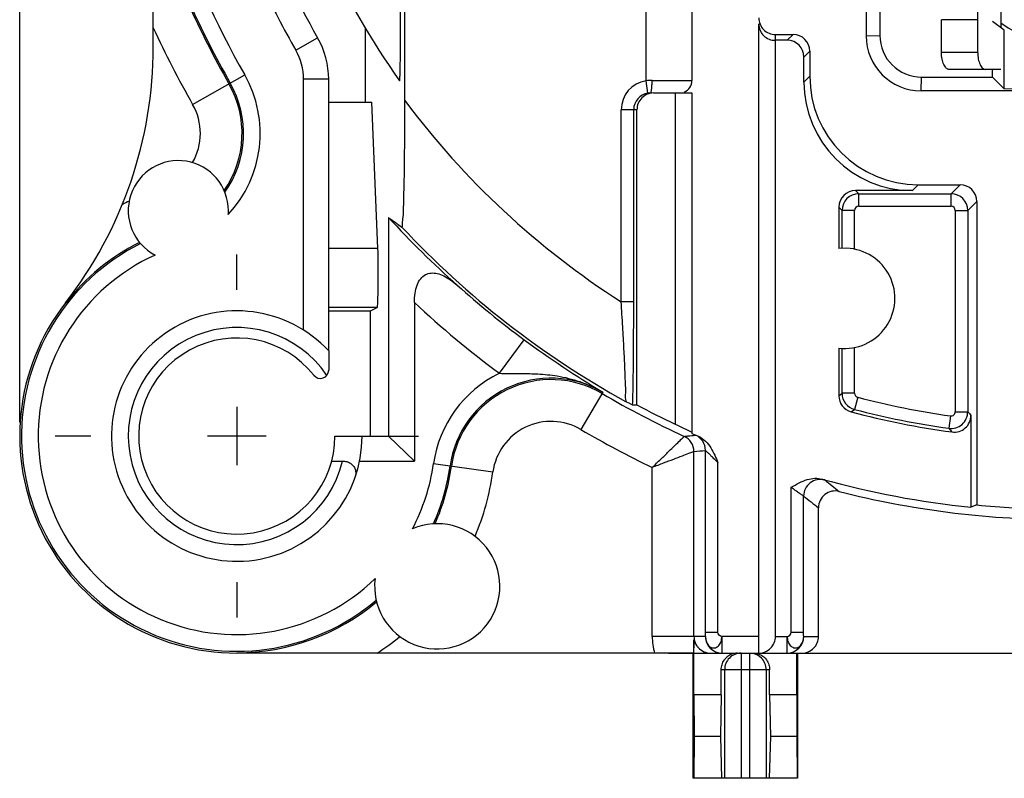
# Model space of a CAD drawing. Units: millimetres. Extents: x 0 to 420, y 0 to 297.
# Drawn here: x 294 to 329, y 164 to 191 of the extents above; entities that cross this region are included whole.
import ezdxf

# ---------------------------------------------------------------- set-up
doc = ezdxf.new("R2010")
doc.units = ezdxf.units.MM
doc.header["$LTSCALE"] = 23.1
doc.linetypes.add('CENTER', pattern=[0.6, 0.375, -0.075, 0.075, -0.075])
doc.layers.get('0').update_dxf_attribs({"linetype": 'CONTINUOUS'})
for name, color, linetype in [('AUSFORMSCHRAEGEN', 7, 'CONTINUOUS'), ('BEZUGSACHSEN', 7, 'CONTINUOUS'), ('DEFAULT_1', 7, 'CENTER'), ('FASEN', 7, 'CONTINUOUS'), ('RUNDUNGEN', 7, 'CONTINUOUS'), ('ZEICHNUNGSBEMASSUNGEN', 7, 'CONTINUOUS')]:
    doc.layers.add(name, color=color, linetype=linetype)
doc.styles.get("Standard").update_dxf_attribs({"font": 'txt', "width": 0.7})
doc.dimstyles.new('DIMSTYLE_10', dxfattribs={"dimtxt": 3.5, "dimasz": 3.5, "dimexe": 0.18, "dimexo": 0.0625, "dimgap": 0.09, "dimtad": 1, "dimdec": 3, "dimlfac": 0.333333, "dimdsep": 46, "dimtxsty": 'STANDARD', "dimblk": '_FILLED', "dimblk1": '_FILLED', "dimblk2": '_FILLED', "dimcen": 0.09, "dimclrt": 5, "dimadec": 0, "dimazin": 0, "dimtp": 0.2, "dimtm": 0.2, "dimtfac": 1, "dimtdec": 3, "dimtofl": 0, "dimtmove": 0, "dimatfit": 3, "dimldrblk": '_FILLED', "dimfxl": 1, "dimtolj": 1, "dimarcsym": 0})

# ---------------------------------------------------------------- blocks, each defined once
blk = doc.blocks.new('_FILLED')
at = {"color": 0, "linetype": 'BYBLOCK'}
blk.add_solid([(0, 0), (-1, 0.125), (-1, -0.125)], dxfattribs=at)
blk = doc.blocks.new('*D16')
at = {"layer": 'ZEICHNUNGSBEMASSUNGEN', "color": 2, "linetype": 'CONTINUOUS'}
for p, q in [((293.778, 176.753), (293.778, 256.574)), ((331.278, 246.953), (331.278, 256.574)), ((293.778, 255.074), (312.528, 255.074)), ((331.278, 255.074), (312.528, 255.074))]:
    blk.add_line(p, q, dxfattribs=at)
at = {"layer": 'ZEICHNUNGSBEMASSUNGEN', "color": 2, "linetype": 'CONTINUOUS', "xscale": 3.5, "yscale": 3.5, "zscale": 3.5, "rotation": 180}
blk.add_blockref('_FILLED', (293.778, 255.074), dxfattribs=at)
at = {"layer": 'ZEICHNUNGSBEMASSUNGEN', "color": 2, "linetype": 'CONTINUOUS', "xscale": 3.5, "yscale": 3.5, "zscale": 3.5}
blk.add_blockref('_FILLED', (331.278, 255.074), dxfattribs=at)
at = {"layer": 'ZEICHNUNGSBEMASSUNGEN', "color": 5, "linetype": 'CONTINUOUS', "insert": (312.528, 259.48), "char_height": 3.5, "width": 26, "attachment_point": 2, "line_spacing_factor": 0.9}
blk.add_mtext('\\Q15.0;12,5{\\Ftxt.shx;\\W1.000000;\\H3.500000; }[.492]', dxfattribs=at)
blk = doc.blocks.new('*D17')
at = {"layer": 'ZEICHNUNGSBEMASSUNGEN', "color": 2, "linetype": 'CONTINUOUS'}
for p, q in [((293.778, 176.753), (293.778, 270.865)), ((369.678, 236.153), (369.678, 270.865)), ((293.778, 269.365), (331.728, 269.365)), ((369.678, 269.365), (331.728, 269.365))]:
    blk.add_line(p, q, dxfattribs=at)
at = {"layer": 'ZEICHNUNGSBEMASSUNGEN', "color": 2, "linetype": 'CONTINUOUS', "xscale": 3.5, "yscale": 3.5, "zscale": 3.5, "rotation": 180}
blk.add_blockref('_FILLED', (293.778, 269.365), dxfattribs=at)
at = {"layer": 'ZEICHNUNGSBEMASSUNGEN', "color": 2, "linetype": 'CONTINUOUS', "xscale": 3.5, "yscale": 3.5, "zscale": 3.5}
blk.add_blockref('_FILLED', (369.678, 269.365), dxfattribs=at)
at = {"layer": 'ZEICHNUNGSBEMASSUNGEN', "color": 5, "linetype": 'CONTINUOUS', "insert": (331.728, 273.771), "char_height": 3.5, "width": 26.5, "attachment_point": 2, "line_spacing_factor": 0.9}
blk.add_mtext('\\Q15.0;25,3{\\Ftxt.shx;\\W1.000000;\\H3.500000; }[.996]', dxfattribs=at)
blk = doc.blocks.new('*D18')
at = {"layer": 'ZEICHNUNGSBEMASSUNGEN', "color": 2, "linetype": 'CONTINUOUS'}
for p, q in [((372.278, 205.953), (387.279, 205.953)), ((385.779, 205.953), (385.779, 187.203)), ((385.779, 168.453), (385.779, 187.203)), ((317.086, 168.453), (387.279, 168.453))]:
    blk.add_line(p, q, dxfattribs=at)
at = {"layer": 'ZEICHNUNGSBEMASSUNGEN', "color": 2, "linetype": 'CONTINUOUS', "xscale": 3.5, "yscale": 3.5, "zscale": 3.5}
for p, rotation in [((385.779, 205.953), 90), ((385.779, 168.453), 270)]:
    blk.add_blockref('_FILLED', p, dxfattribs=dict(at, rotation=rotation))
at = {"layer": 'ZEICHNUNGSBEMASSUNGEN', "color": 5, "linetype": 'CONTINUOUS', "insert": (381.373, 187.203), "char_height": 3.5, "width": 26, "attachment_point": 2, "rotation": 90, "line_spacing_factor": 0.9}
blk.add_mtext('\\Q15.0;12,5{\\Ftxt.shx;\\W1.000000;\\H3.500000; }[.492]', dxfattribs=at)

msp = doc.modelspace()

# ---------------------------------------------------------------- linework, layer by layer
at = {"color": 9, "linetype": 'CONTINUOUS'}
for q in [(328.192512, 193.352748), (326.891514, 191.217066)]:
    msp.add_line((328.192512, 191.217066), q, dxfattribs=at)
at = {"color": 7, "linetype": 'CONTINUOUS'}
for p, q in [((329.028324, 193.352748), (329.028324, 190.925844)), ((329.148447, 190.835445), (328.727938, 191.151901)), ((329.148447, 188.732238), (329.148447, 190.835445)), ((329.148447, 188.732238), (328.727938, 189.152748)), ((330.827938, 188.691969), (329.148447, 188.732238)), ((301.577938, 177.302748), (301.577938, 175.202748)), ((302.627938, 176.252748), (300.527938, 176.252748)), ((321.700653, 166.952748), (321.700653, 168.452748)), ((321.722938, 168.452748), (321.722938, 163.952748)), ((318.979661, 166.952748), (317.995222, 166.952748)), ((317.995222, 166.952748), (318.003676, 165.452748)), ((318.979661, 166.952748), (318.952377, 165.452748)), ((321.700653, 166.952748), (320.716215, 166.952748)), ((320.716215, 166.952748), (320.743498, 165.452748)), ((321.700653, 166.952748), (321.692199, 165.452748)), ((318.003676, 165.452748), (317.990024, 163.952748)), ((318.952377, 165.452748), (318.003676, 165.452748)), ((318.952377, 165.452748), (318.993434, 163.952748)), ((320.743498, 165.452748), (320.702441, 163.952748)), ((321.692199, 165.452748), (320.743498, 165.452748)), ((321.692199, 165.452748), (321.705852, 163.952748)), ((321.705852, 163.952748), (317.972938, 163.952748))]:
    msp.add_line(p, q, dxfattribs=at)
for radius, start in [(30.9, 201.2451043), (31.8, 205.0876278)]:
    msp.add_arc((331.277938, 205.952748), radius, start, 209.8586087, dxfattribs=at)
at = {"layer": 'AUSFORMSCHRAEGEN', "color": 7, "linetype": 'CONTINUOUS'}
for p, q in [((324.184433, 192.56717), (324.184433, 190.639022)), ((306.199842, 188.252748), (306.199842, 190.897795)), ((328.727938, 189.152748), (328.727938, 189.432173)), ((317.327938, 188.582748), (317.327938, 176.67722)), ((317.927938, 188.582748), (317.927938, 176.347086)), ((304.877938, 188.252748), (306.426917, 188.252748)), ((306.645827, 182.992624), (306.426917, 188.252748)), ((304.877938, 180.752748), (306.377938, 180.752748)), ((306.377938, 180.752748), (306.619622, 180.873554)), ((306.377938, 176.252748), (306.377938, 180.752748)), ((328.160457, 173.778859), (327.950996, 173.694563))]:
    msp.add_line(p, q, dxfattribs=at)
at = {"layer": 'AUSFORMSCHRAEGEN', "color": 9, "linetype": 'CONTINUOUS'}
for p, q in [((306.645827, 182.992624), (304.877938, 182.992624)), ((306.619622, 180.873554), (304.877938, 180.873554))]:
    msp.add_line(p, q, dxfattribs=at)
at = {"layer": 'AUSFORMSCHRAEGEN', "color": 7, "linetype": 'CONTINUOUS'}
for radius, start, end in [(29.25, 194.656939, 215.3665471), (32.429293, 241.7950787, 244.5218636), (32.32457, 264.4656165, 266.8078221)]:
    msp.add_arc((331.277938, 205.952748), radius, start, end, dxfattribs=at)
for centre, major_axis, ratio, start_param, end_param in [((306.618891, 182.073371), (0, 1.2), 0.034920769, -3.124139361, -0.698131701), ((331.562028, 205.952748), (32.553512, 0), 0.99996192, -2.023337218, -2.00294276)]:
    msp.add_ellipse(centre, major_axis=major_axis, ratio=ratio, start_param=start_param, end_param=end_param, dxfattribs=at)
msp.add_open_spline([(307.425561, 189.022697), (307.431482, 189.014355), (307.434162, 189.114435), (307.442094, 189.171968), (307.446099, 189.383414), (307.451117, 189.610322), (307.454315, 189.900983), (307.456528, 190.227269), (307.456989, 190.459209), (307.456989, 190.581186)], degree=3, knots=[0, 0, 0, 0, 0.019678384, 0.095141955, 0.214328959, 0.3697051, 0.554555262, 0.765384483, 1, 1, 1, 1], dxfattribs=at)
at = {"layer": 'BEZUGSACHSEN', "color": 7, "linetype": 'CONTINUOUS'}
for p, q in [((323.204879, 184.475898), (323.204879, 182.990094)), ((323.483959, 183.001171), (323.204879, 182.990094)), ((323.204879, 179.415402), (323.204879, 177.701297))]:
    msp.add_line(p, q, dxfattribs=at)
for centre, radius, start, end in [((331.277938, 194.102748), 3.75, 233.1105138, 308.4226032), ((298.154205, 187.12648), 3.612976, 325.3753593, 29.6122502), ((298.154205, 187.12648), 3.665235, 324.851349, 29.6122502), ((299.477938, 184.352748), 1.8, 359.9976808, 242.4443308), ((299.470141, 184.353191), 1.807808, 355.6720763, 359.9836581), ((301.577938, 176.252748), 7.734765, 116.5569357, 310.3267049), ((301.577938, 176.252748), 7.787024, 116.6499786, 142.1363536), ((323.417938, 181.202748), 1.8, 263.2022098, 87.897563), ((301.577938, 176.252748), 7.734765, 335.9334999, 352.00918), ((301.577938, 176.252748), 7.787024, 336.1277989, 352.00918), ((308.777938, 170.852748), 2.25, 172.8936245, 113.3665802), ((301.577938, 176.252748), 7.787024, 270, 310.1324058)]:
    msp.add_arc(centre, radius, start, end, dxfattribs=at)
at = {"layer": 'BEZUGSACHSEN', "color": 9, "linetype": 'CONTINUOUS'}
for centre, radius, start, end in [((298.154205, 187.12648), 4.265213, 316.9844334, 29.6122502), ((298.154205, 187.12648), 2.113033, 330.2711419, 29.6122502), ((301.577938, 176.252748), 9.286967, 114.6061707, 116.2791026), ((301.577938, 176.252748), 7.134787, 114.2703181, 314.1234233), ((301.577938, 176.252748), 7.134787, 332.1367815, 352.00918), ((301.577938, 176.252748), 9.286967, 337.1508051, 352.00918), ((301.577938, 176.252748), 9.286967, 302.8718416, 309.1093996)]:
    msp.add_arc(centre, radius, start, end, dxfattribs=at)
at = {"layer": 'DEFAULT_1', "color": 7, "linetype": 'CENTER'}
for p, q in [((301.577938, 181.502748), (301.577938, 182.777748)), ((296.327938, 176.252748), (295.052938, 176.252748)), ((306.827938, 176.252748), (308.102938, 176.252748)), ((301.577938, 171.002748), (301.577938, 169.727748))]:
    msp.add_line(p, q, dxfattribs=at)
at = {"layer": 'FASEN', "color": 9, "linetype": 'CONTINUOUS'}
for p, q in [((303.699177, 190.120757), (304.479708, 190.568832)), ((304.877938, 189.075248), (303.977938, 189.075248))]:
    msp.add_line(p, q, dxfattribs=at)
at = {"layer": 'FASEN', "color": 7, "linetype": 'CONTINUOUS'}
for p, q in [((303.977938, 180.059282), (303.977938, 189.075248)), ((304.877938, 179.31216), (304.877938, 189.075248)), ((317.327938, 188.582748), (317.927938, 188.582748)), ((329.477938, 188.659244), (326.164211, 188.659244)), ((307.027483, 184.109743), (307.027483, 176.252748)), ((305.102938, 176.252748), (307.027464, 176.252748)), ((307.027483, 176.252748), (307.958893, 175.352748)), ((305.986969, 175.352748), (307.958893, 175.352748))]:
    msp.add_line(p, q, dxfattribs=at)
for centre, radius, start, end in [((301.877938, 189.075248), 3, 0, 29.8586087), ((301.877938, 189.075248), 2.1, 0, 29.8586087), ((301.577938, 176.252748), 4.5, 42.8334281, 360), ((301.577938, 176.252748), 3.525, 38.3427493, 360)]:
    msp.add_arc(centre, radius, start, end, dxfattribs=at)
at = {"layer": 'RUNDUNGEN', "color": 7, "linetype": 'CONTINUOUS'}
for p, q in [((307.614133, 188.309889), (307.614133, 197.172115)), ((307.456989, 190.581186), (307.456989, 196.097888)), ((317.927938, 193.223323), (317.927938, 189.032748)), ((324.677938, 193.352748), (324.677938, 190.65258)), ((320.327938, 168.452748), (320.327938, 191.065425)), ((328.192512, 190.032173), (328.192512, 191.217066)), ((298.577938, 190.247033), (298.577938, 190.927044)), ((320.927938, 190.685267), (321.560548, 190.685267)), ((320.927938, 169.052748), (320.927938, 190.475806)), ((321.351087, 190.475806), (320.927938, 190.475806)), ((322.160457, 190.085358), (322.160457, 189.184673)), ((321.950996, 188.975212), (321.950996, 189.875898)), ((329.028226, 189.432173), (327.1575, 189.432173)), ((326.177769, 189.152748), (328.727938, 189.152748)), ((316.551087, 188.582748), (317.327938, 188.582748)), ((315.950996, 177.374017), (315.950996, 187.982748)), ((325.850402, 185.075806), (323.804788, 185.075806)), ((326.059863, 185.285267), (327.560548, 185.285267)), ((328.160457, 184.685358), (328.160457, 173.778859)), ((307.958893, 181.049726), (307.958893, 175.352748)), ((304.877938, 179.31216), (304.877938, 178.625642)), ((327.950996, 176.994635), (327.950996, 173.694563)), ((304.986107, 175.352748), (305.372671, 175.352748)), ((322.473052, 169.052748), (322.473052, 173.679481)), ((317.995222, 166.952748), (317.995222, 168.926653)), ((317.984416, 168.452748), (301.577938, 168.452748)), ((317.972938, 163.952748), (317.972938, 168.452748)), ((318.605775, 168.452748), (321.87296, 168.452748)), ((318.979661, 166.952748), (318.979661, 167.852748)), ((320.716215, 166.952748), (320.716215, 167.852748))]:
    msp.add_line(p, q, dxfattribs=at)
at = {"layer": 'RUNDUNGEN', "color": 9, "linetype": 'CONTINUOUS'}
for p, q in [((316.277938, 189.020804), (316.277938, 195.120026)), ((320.927938, 190.475806), (320.927938, 190.685267)), ((321.560548, 190.685267), (321.351087, 190.475806)), ((324.184433, 190.639022), (324.677938, 190.65258)), ((322.160457, 190.085358), (321.950996, 189.875898)), ((328.192512, 190.032173), (326.891514, 190.032173)), ((299.991254, 188.170589), (301.862335, 189.23404)), ((316.345608, 188.575921), (316.277938, 189.020804)), ((316.495365, 189.032748), (317.927938, 189.032748)), ((321.950996, 188.975212), (322.160457, 189.184673)), ((326.164211, 188.659244), (326.177769, 189.152748)), ((315.385724, 181.07939), (315.385724, 187.982748)), ((315.950996, 187.982748), (315.385724, 187.982748)), ((315.835655, 181.07939), (315.835655, 187.982748)), ((323.804788, 185.075806), (323.920129, 184.960466)), ((325.850402, 185.075806), (326.059863, 185.285267)), ((327.560548, 185.285267), (327.235747, 184.960466)), ((323.920129, 184.960466), (327.235747, 184.960466)), ((323.920129, 184.510534), (323.920129, 184.960466)), ((327.235747, 184.510534), (327.235747, 184.960466)), ((328.160457, 184.685358), (327.835655, 184.360557)), ((323.204879, 184.475898), (323.32022, 184.360557)), ((323.770151, 184.360557), (323.32022, 184.360557)), ((323.32022, 183.000094), (323.32022, 184.360557)), ((323.770151, 182.967952), (323.770151, 184.360557)), ((323.920129, 184.510534), (327.235747, 184.510534)), ((327.385724, 184.360557), (327.835655, 184.360557)), ((327.385724, 184.360557), (327.385724, 177.126974)), ((327.835655, 184.360557), (327.835655, 177.126974)), ((315.835655, 181.07939), (315.385724, 181.07939)), ((311.011297, 178.508229), (311.902325, 179.714834)), ((323.32022, 177.790234), (323.32022, 179.405402)), ((323.770151, 177.790234), (323.770151, 179.437544)), ((314.726187, 177.826827), (313.938939, 176.489078)), ((323.204879, 177.701297), (323.32022, 177.790234)), ((323.770151, 177.790234), (323.32022, 177.790234)), ((323.882218, 177.645128), (323.768485, 177.209808)), ((323.651375, 177.121336), (323.768485, 177.209808)), ((327.214919, 176.97845), (327.152438, 176.532878)), ((327.385724, 177.126974), (327.835655, 177.126974)), ((317.998663, 169.052738), (317.998663, 175.697215)), ((318.412419, 169.200165), (318.412419, 175.737149)), ((308.643449, 175.26091), (310.774731, 174.961726)), ((316.498892, 169.052748), (316.498892, 175.125848)), ((318.86235, 169.200165), (318.86235, 175.300545)), ((321.489382, 169.200164), (321.489361, 174.412699)), ((321.939313, 169.200153), (321.939313, 174.096518)), ((318.412419, 169.200165), (318.86235, 169.200188)), ((321.489382, 169.200157), (321.939313, 169.200153)), ((318.409846, 169.052748), (316.498892, 169.052748)), ((320.327938, 169.052748), (319.009755, 169.052748)), ((319.009755, 168.452748), (319.009755, 169.052748)), ((320.927938, 169.052748), (321.341977, 169.052748)), ((321.341977, 169.052748), (321.341977, 168.452748)), ((321.941886, 169.052748), (322.473052, 169.052748)), ((319.697938, 168.452748), (319.697938, 163.952748)), ((319.997938, 168.452748), (319.997938, 163.952748)), ((320.716215, 167.852748), (318.979661, 167.852748)), ((319.100221, 167.852748), (319.100221, 163.952748)), ((320.595654, 167.852748), (320.595654, 163.952748))]:
    msp.add_line(p, q, dxfattribs=at)
at = {"layer": 'RUNDUNGEN', "color": 3, "linetype": 'CONTINUOUS'}
msp.add_line((326.891514, 190.032173), (326.891514, 191.217066), dxfattribs=at)
at = {"layer": 'RUNDUNGEN', "color": 9, "linetype": 'CONTINUOUS'}
for centre, radius, start, end in [((331.277938, 205.952748), 33.834788, 198.7731252, 209.6122502), ((331.277938, 205.952748), 35.986967, 204.6788592, 209.6122502), ((316.435775, 187.982667), 1.050059, 98.6450013, 179.9955715), ((316.495645, 187.042638), 1.99011, 90.0080681, 96.2804217), ((316.435715, 187.982648), 0.600069, 98.6384342, 179.9904029), ((331.277938, 205.952748), 29.516883, 216.7068517, 237.4244681), ((323.920284, 184.360402), 0.600064, 90.0148216, 179.9851784), ((327.235591, 184.360402), 0.600064, 0.0148216, 89.9851784), ((323.920132, 184.360558), 0.149978, 90.0011808, 180.0004201), ((327.235748, 184.360554), 0.149978, 0.0011742, 90.0004224), ((331.277938, 205.952748), 32.516769, 223.035143, 241.0608894), ((331.277938, 205.952748), 34.116541, 226.88135, 233.5556677), ((301.577938, 176.252748), 3.9, 34.0326834, 346.6576362), ((333.356503, 208.743608), 36.096339, 233.5331552, 238.9270187), ((312.867248, 174.667983), 4.265213, 115.7939987, 172.00918), ((323.920302, 177.790377), 0.600082, 180.0136942, 255.3454391), ((323.920136, 177.790241), 0.149985, 180.0026268, 255.3560871), ((331.277938, 205.952748), 29.257786, 255.3580485, 262.0175576), ((331.277938, 205.952748), 29.707718, 255.3580485, 262.0175576), ((327.235579, 177.127179), 0.600071, 262.0360864, 359.9804009), ((327.235748, 177.126973), 0.149975, 262.0170543, 0.0005036), ((386.283274, 227.950612), 77.454286, 221.00887593, 221.13873537), ((312.867248, 174.667983), 2.113031, 59.5237247, 172.00918), ((386.436364, 229.142976), 79.261632, 221.58668306, 221.7150714), ((331.277938, 205.952748), 34.186967, 239.5237247, 244.3859884), ((313.729607, 215.717484), 39.669022, 275.6702856, 275.867569), ((317.398668, 175.697993), 0.599374, 359.9748676, 65.3078135), ((313.731748, 215.696785), 39.648213, 275.8675495, 276.2625143), ((317.812382, 175.737143), 0.600037, 0.0006384, 65.9691917), ((314.326392, 215.908487), 40.378608, 275.2180304, 275.8078652), ((322.539385, 174.096385), 0.600068, 74.6785351, 179.9872688), ((352.431824, 211.675117), 47.466868, 231.2139976, 232.0192668), ((351.873037, 211.856668), 48.185649, 231.5949706, 232.4003837), ((318.599907, 169.052941), 2.101015, 180.0052593, 196.5987839), ((318.598321, 169.05278), 0.599658, 180.0040102, 222.1815054), ((319.69813, 167.856173), 0.596576, 90.0184605, 135.3428041), ((319.998406, 167.857152), 0.595417, 44.6348457, 78.7023223), ((319.701399, 167.852933), 0.601178, 135.342157, 180.0175802), ((319.994476, 167.852933), 0.601178, 359.9824198, 44.6578414)]:
    msp.add_arc(centre, radius, start, end, dxfattribs=at)
at = {"layer": 'RUNDUNGEN', "color": 7, "linetype": 'CONTINUOUS'}
for centre, radius, start, end in [((331.277938, 205.952748), 34.487024, 198.7584936, 209.6122502), ((331.277938, 205.952748), 34.434765, 198.7731252, 209.6122502), ((326.177772, 190.652583), 1.499836, 180.0001156, 269.9998844), ((326.164215, 190.639026), 1.979783, 180.0001156, 269.9998844), ((283.577938, 190.247033), 15, 322.1363536, 360), ((317.477938, 189.032748), 0.45, 292.5, 360), ((316.435973, 187.981112), 0.601637, 89.9911164, 98.6384342), ((323.815013, 206.893819), 28.300799, 233.6168478, 234.8217185), ((331.003754, 205.953533), 32.434746, 222.3353582, 228.46884), ((331.277938, 205.952748), 32.616598, 228.107367, 233.5556677), ((301.577938, 176.252748), 7.8, 142.1363536, 270), ((304.577938, 178.625642), 0.3, 218.3427493, 360), ((312.867248, 174.667983), 3.665235, 59.5237247, 172.00918), ((312.867248, 174.667983), 3.612976, 59.5237247, 172.00918), ((331.277938, 205.952748), 32.687024, 239.5237247, 245.3577643), ((323.804764, 177.701278), 0.599885, 179.9982409, 255.1850945), ((331.277938, 205.952748), 29.823058, 255.1833301, 262.2775397), ((327.351133, 176.994583), 0.599861, 262.2725748, 0.0049649), ((331.277938, 205.952748), 32.476418, 245.7280885, 246.1733884), ((331.277938, 205.952748), 32.429293, 254.4718013, 264.1116295), ((323.072981, 173.679469), 0.599933, 75.72787, 179.9988469), ((331.277938, 205.952748), 32.7, 255.7358214, 269.6517983), ((371.938797, 167.459519), 53.963522, 178.4420785, 178.9453795), ((319.009476, 169.052349), 0.599491, 180.0442089, 269.9593474), ((321.342034, 169.052499), 0.599745, 269.9946327, 359.9557911), ((318.60569, 169.068424), 0.615669, 222.7999052, 270.0079412), ((319.566655, 167.871696), 0.580873, 117.3989824, 134.7843274), ((319.56747, 167.869951), 0.582798, 89.9251398, 117.391101), ((320.126268, 167.868246), 0.585404, 44.276383, 53.2841959)]:
    msp.add_arc(centre, radius, start, end, dxfattribs=at)
for centre, major_axis, ratio, start_param, end_param in [((320.927938, 191.285358), (0, -0.600091), 0.999847695, 4.71238898, 6.283185307), ((320.927938, 191.075898), (0.424264, 0.431734), 0.982697263, 2.35619449, 3.926990817), ((321.560365, 190.085176), (0.424393, 0.424393), 0.99969546, -0.78524587, 0.78524587), ((321.350904, 189.875715), (-0.424393, -0.424393), 0.99969546, 2.356346783, 3.926838524), ((325.85159, 188.9764), (2.758557, 2.758557), 0.99969546, -3.926838524, -2.356346783), ((326.061051, 189.185861), (-2.758557, -2.758557), 0.99969546, -0.78524587, 0.78524587), ((316.551087, 187.982748), (-0.600091, 0), 0.999847695, -1.570796327, 0), ((323.804971, 184.475715), (0.424393, -0.424393), 0.99969546, 2.356346783, 3.926838524), ((327.560365, 184.685176), (0.424393, 0.424393), 0.99969546, -0.78524587, 0.78524587), ((314.769096, 205.952748), (33.020197, 0), 0.866047388, -1.539640852, -1.534995451), ((320.327938, 169.052748), (0.6, -0.000617), 1, -1.569767394, 0.001028933), ((321.87296, 169.052748), (0.600091, 0), 0.999847695, -1.570796327, 0)]:
    msp.add_ellipse(centre, major_axis=major_axis, ratio=ratio, start_param=start_param, end_param=end_param, dxfattribs=at)
for points, knots in [([(298.577938, 190.927071), (298.577938, 191.146984), (298.578077, 191.565451), (298.578631, 192.162812), (298.579428, 192.701101), (298.580414, 193.185078), (298.581556, 193.617932), (298.582855, 194.003376), (298.584294, 194.339053), (298.585512, 194.546959), (298.586187, 194.641435)], [0, 0, 0, 0, 0.177617621, 0.337984503, 0.4824718, 0.612378728, 0.728880699, 0.83207713, 0.923692694, 1, 1, 1, 1]), ([(328.192512, 190.032173), (328.192512, 189.993071), (328.196246, 189.915945), (328.212807, 189.804151), (328.239341, 189.700989), (328.274372, 189.610311), (328.316044, 189.535348), (328.362543, 189.478639), (328.412393, 189.441796), (328.44942, 189.432173), (328.466313, 189.432173)], [0, 0, 0, 0, 0.166305095, 0.327793813, 0.479876476, 0.618426501, 0.740153717, 0.84318475, 0.928153135, 1, 1, 1, 1]), ([(307.510285, 183.761783), (307.53201, 183.746469), (307.528892, 183.971908), (307.565959, 184.139507), (307.572398, 184.6823), (307.593279, 185.320039), (307.603781, 186.178458), (307.612565, 187.187956), (307.614133, 187.919168), (307.614133, 188.309881)], [0, 0, 0, 0, 0.017515196, 0.079249297, 0.184171244, 0.332117341, 0.518850431, 0.742531993, 1, 1, 1, 1]), ([(307.958893, 181.049726), (307.958893, 181.161723), (307.97166, 181.373504), (308.040314, 181.667585), (308.162864, 181.90708), (308.345436, 182.067109), (308.562855, 182.125811), (308.78907, 182.101513), (309.023043, 182.012907), (309.264501, 181.867282), (309.420143, 181.742555), (309.498633, 181.673037)], [0, 0, 0, 0, 0.140037207, 0.264176075, 0.375402732, 0.471113094, 0.558328918, 0.648778804, 0.751249174, 0.868898696, 1, 1, 1, 1]), ([(315.797694, 177.36957), (315.78338, 177.369204), (315.741663, 177.400497), (315.65592, 177.434394), (315.585119, 177.474498), (315.543728, 177.496204)], [0, 0, 0, 0, 0.151323133, 0.506059829, 1, 1, 1, 1]), ([(318.158432, 176.244226), (318.254909, 176.201605), (318.427385, 176.077184), (318.612232, 175.830396), (318.747535, 175.566526), (318.824338, 175.387974), (318.86235, 175.300545)], [0, 0, 0, 0, 0.262769532, 0.515711353, 0.762484602, 1, 1, 1, 1]), ([(305.372671, 175.352748), (305.423652, 175.352748), (305.523642, 175.340661), (305.638275, 175.291889), (305.696238, 175.248482), (305.713853, 175.232869)], [0, 0, 0, 0, 0.415169844, 0.809199503, 1, 1, 1, 1]), ([(305.713853, 175.232869), (305.731289, 175.217414), (305.780072, 175.16649), (305.814404, 175.103773), (305.829401, 175.05924)], [0, 0, 0, 0, 0.331422264, 1, 1, 1, 1]), ([(305.829401, 175.05924), (305.845146, 175.012484), (305.857859, 174.922008), (305.843835, 174.83237), (305.83321, 174.793201)], [0, 0, 0, 0, 0.548487673, 1, 1, 1, 1]), ([(321.489361, 174.412699), (321.586621, 174.466581), (321.772815, 174.571768), (322.056069, 174.694494), (322.33449, 174.748098), (322.514866, 174.729781), (322.596208, 174.707167)], [0, 0, 0, 0, 0.283835005, 0.545937116, 0.78447967, 1, 1, 1, 1]), ([(317.995222, 168.926653), (318.004255, 168.893098), (318.028985, 168.827547), (318.082521, 168.735722), (318.126714, 168.679474), (318.151407, 168.652755)], [0, 0, 0, 0, 0.327915206, 0.656675094, 1, 1, 1, 1]), ([(320.127644, 168.452748), (320.1891, 168.452748), (320.31398, 168.433098), (320.42592, 168.375019), (320.476249, 168.337512)], [0, 0, 0, 0, 0.495708734, 1, 1, 1, 1]), ([(318.979661, 167.852748), (318.979661, 167.914794), (318.998678, 168.040651), (319.070077, 168.185512), (319.133275, 168.260004), (319.157465, 168.283979)], [0, 0, 0, 0, 0.390328164, 0.786629865, 1, 1, 1, 1]), ([(320.545405, 168.276928), (320.566878, 168.254919), (320.627279, 168.182508), (320.697197, 168.040651), (320.716215, 167.914794), (320.716215, 167.852748)], [0, 0, 0, 0, 0.196709956, 0.601404024, 1, 1, 1, 1])]:
    msp.add_open_spline(points, degree=3, knots=knots, dxfattribs=at)
at = {"layer": 'RUNDUNGEN', "color": 3, "linetype": 'CONTINUOUS'}
msp.add_open_spline([(327.1575, 189.432173), (327.141537, 189.432173), (327.106117, 189.4421), (327.058641, 189.478901), (327.013652, 189.535414), (326.972847, 189.610249), (326.938216, 189.700867), (326.911809, 189.804033), (326.895256, 189.915873), (326.891514, 189.993045), (326.891514, 190.032173)], degree=3, knots=[0, 0, 0, 0, 0.068470755, 0.151610802, 0.254146366, 0.376299301, 0.515838154, 0.669222876, 0.832168621, 1, 1, 1, 1], dxfattribs=at)
at = {"layer": 'RUNDUNGEN', "color": 9, "linetype": 'CONTINUOUS'}
for points, knots in [([(316.477997, 188.714549), (316.484149, 188.75967), (316.49287, 188.870997), (316.495365, 188.975326), (316.495365, 189.032748)], [0, 0, 0, 0, 0.459676957, 1, 1, 1, 1]), ([(316.436066, 188.582748), (316.449763, 188.582748), (316.466531, 188.644615), (316.473823, 188.683939), (316.477997, 188.714549)], [0, 0, 0, 0, 0.292414916, 1, 1, 1, 1]), ([(315.543817, 177.496154), (315.569102, 177.495542), (315.526281, 177.658239), (315.567191, 177.825074), (315.530691, 178.235555), (315.520203, 178.74545), (315.483407, 179.419489), (315.440952, 180.210206), (315.405279, 180.779587), (315.385724, 181.07939)], [0, 0, 0, 0, 0.021147851, 0.084248248, 0.189376804, 0.336111252, 0.52345453, 0.748791356, 1, 1, 1, 1]), ([(315.79769, 177.36957), (315.802981, 177.504463), (315.811499, 177.834632), (315.821327, 178.418646), (315.829213, 179.176336), (315.834468, 180.082778), (315.835658, 180.735395), (315.835655, 181.07939)], [0, 0, 0, 0, 0.109156789, 0.267046371, 0.472298428, 0.721848158, 1, 1, 1, 1]), ([(311.011297, 178.508229), (311.13013, 178.502712), (311.400283, 178.498034), (311.860139, 178.501557), (312.435016, 178.492164), (313.13419, 178.422763), (313.930148, 178.226698), (314.463778, 177.981835), (314.726187, 177.826827)], [0, 0, 0, 0, 0.093230793, 0.211678905, 0.360427834, 0.54367081, 0.761148577, 1, 1, 1, 1]), ([(316.498892, 175.125349), (316.602246, 175.223463), (316.799332, 175.413483), (317.075331, 175.680137), (317.306768, 175.906083), (317.480361, 176.076006), (317.587358, 176.182135), (317.636504, 176.229904), (317.64899, 176.242587)], [0, 0, 0, 0, 0.266628608, 0.512213908, 0.71802774, 0.871782921, 0.966699985, 1, 1, 1, 1]), ([(317.998639, 175.697104), (317.981205, 175.690133), (317.915421, 175.665684), (317.773227, 175.610203), (317.545511, 175.523277), (317.243701, 175.407941), (316.886391, 175.271772), (316.631329, 175.175863), (316.498892, 175.125349)], [0, 0, 0, 0, 0.035094144, 0.131159159, 0.285294832, 0.490672945, 0.735064945, 1, 1, 1, 1]), ([(318.86235, 175.300763), (318.822892, 175.338088), (318.746674, 175.410183), (318.640481, 175.514753), (318.549455, 175.600934), (318.482275, 175.676549), (318.436486, 175.705253), (318.419335, 175.739024), (318.412419, 175.737149)], [0, 0, 0, 0, 0.259951336, 0.502785225, 0.710434041, 0.867949845, 0.965703414, 1, 1, 1, 1]), ([(321.489361, 174.412725), (321.53567, 174.379202), (321.62371, 174.316661), (321.74388, 174.231435), (321.8426, 174.167843), (321.899537, 174.121139), (321.934649, 174.105195), (321.939313, 174.096518)], [0, 0, 0, 0, 0.311839535, 0.588467253, 0.805807317, 0.946266735, 1, 1, 1, 1]), ([(322.596186, 174.707169), (322.620796, 174.699849), (322.652914, 174.686472), (322.690299, 174.6814), (322.697943, 174.67512)], [0, 0, 0, 0, 0.721880927, 1, 1, 1, 1]), ([(318.409846, 169.052748), (318.410136, 169.052915), (318.409995, 169.054419), (318.410472, 169.056682), (318.410547, 169.060859), (318.410827, 169.066209), (318.411022, 169.072921), (318.411328, 169.084073), (318.411648, 169.100423), (318.41197, 169.122402), (318.412218, 169.146923), (318.41238, 169.173126), (318.412419, 169.19106), (318.412419, 169.200165)], [0, 0, 0, 0, 0.006791935, 0.024299948, 0.051891687, 0.088856556, 0.134473847, 0.188019988, 0.315999354, 0.46699256, 0.635194365, 0.814798799, 1, 1, 1, 1]), ([(321.941886, 169.052748), (321.941597, 169.052915), (321.941737, 169.054419), (321.94126, 169.056682), (321.941185, 169.060858), (321.940905, 169.066208), (321.94071, 169.072919), (321.940404, 169.08407), (321.940084, 169.100419), (321.939762, 169.122396), (321.939514, 169.146915), (321.939352, 169.173116), (321.939313, 169.191049), (321.939313, 169.200153)], [0, 0, 0, 0, 0.006791819, 0.024299388, 0.051890437, 0.088854443, 0.134470769, 0.188015914, 0.315993484, 0.46698563, 0.635187679, 0.814794233, 1, 1, 1, 1]), ([(318.409846, 169.052748), (318.410123, 168.991973), (318.427711, 168.87487), (318.507009, 168.726977), (318.631046, 168.634006), (318.782474, 168.63339), (318.903157, 168.729293), (318.991748, 168.873779), (318.995626, 168.993342), (319.009755, 169.052748)], [0, 0, 0, 0, 0.163007491, 0.311289508, 0.440471568, 0.55900359, 0.687236743, 0.836222644, 1, 1, 1, 1]), ([(321.341977, 169.052748), (321.356105, 168.993342), (321.359976, 168.873773), (321.448597, 168.729313), (321.569255, 168.633384), (321.720688, 168.634007), (321.844722, 168.726978), (321.924022, 168.874871), (321.941609, 168.991973), (321.941886, 169.052748)], [0, 0, 0, 0, 0.163778449, 0.312763976, 0.440992725, 0.559525608, 0.688709866, 0.836991296, 1, 1, 1, 1])]:
    msp.add_open_spline(points, degree=3, knots=knots, dxfattribs=at)
for points in [[(319.009754, 169.052741), (318.936666, 169.056257), (318.862356, 169.126986), (318.862347, 169.200165)], [(321.341977, 169.052747), (321.415069, 169.056257), (321.489386, 169.126987), (321.48938, 169.200164)]]:
    msp.add_open_spline(points, degree=3, dxfattribs=at)

# ---------------------------------------------------------------- dimensions: what is measured, and where the dimension line sits
at = {"layer": 'ZEICHNUNGSBEMASSUNGEN', "color": 2, "linetype": 'CONTINUOUS'}
for base, p1, p2, angle, picture, middle in [((293.777938, 269.364928), (369.677938, 236.152748), (293.777938, 176.752748), 180, '*D17', (328.915438, 272.020794)), ((293.777938, 255.074364), (331.277938, 246.952748), (293.777938, 176.752748), 180, '*D16', (309.840438, 257.73023)), ((385.778539, 168.452748), (372.277938, 205.952748), (317.086444, 168.452748), 270, '*D18', (384.438889, 184.800132))]:
    dim = msp.add_linear_dim(base=base, p1=p1, p2=p2, angle=angle, dimstyle='DIMSTYLE_10', dxfattribs=at)
    dim.commit()
    dim.dimension.update_dxf_attribs({"geometry": picture, "text_midpoint": middle, "dimtype": 160})

doc.saveas('drawing.dxf')
